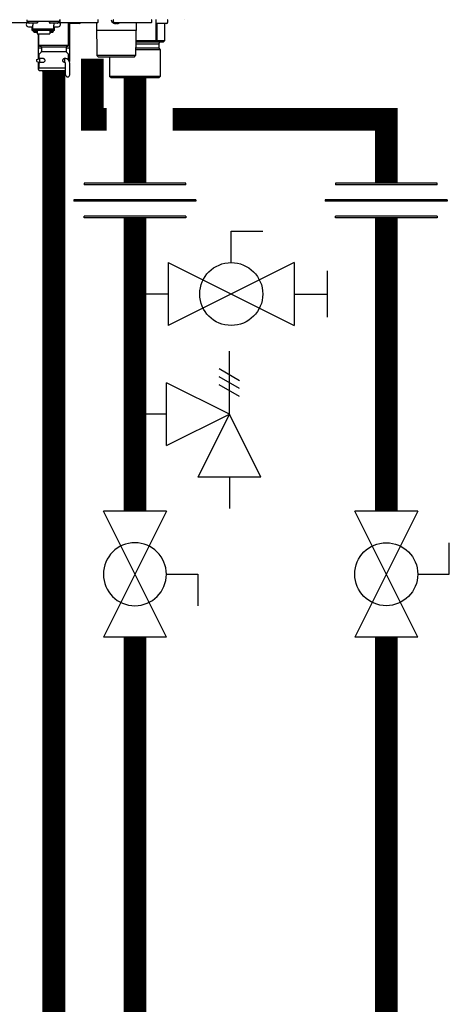
# Model space of a CAD drawing. Units: inches. Extents: x -170 to 109, y -42 to 152.
# Drawn here: x -42 to -31, y 9 to 35 of the extents above; entities that cross this region are included whole.
import ezdxf

# ---------------------------------------------------------------- set-up
doc = ezdxf.new("R2010")
doc.units = ezdxf.units.IN
doc.header["$MEASUREMENT"] = 0

# ---------------------------------------------------------------- blocks, each defined once
blk = doc.blocks.new('Union')
at = {"color": 2}
for p, q in [((-0.0672, 0.0457), (0.0672, 0.0457)), ((-0.0672, 0.0437), (-0.0672, 0.0457)), ((-0.0672, 0.0437), (0.0672, 0.0437)), ((0.0672, 0.0457), (0.0672, 0.0437)), ((-0.0806, 0.0238), (0.0806, 0.0238)), ((-0.0806, 0.0238), (-0.0806, 0.0218)), ((-0.0806, 0.0218), (0.0806, 0.0218)), ((0.0806, 0.0238), (0.0806, 0.0218)), ((-0.0672, 0.002), (0.0672, 0.002)), ((-0.0672, 0.002), (-0.0672, 0)), ((-0.0672, 0), (0.0672, 0)), ((0.0672, 0), (0.0672, 0.002))]:
    blk.add_line(p, q, dxfattribs=at)
blk = doc.blocks.new('Full-Port Ball Valve')
at = {"color": 2}
for p, q in [((0.0832, 0.0832), (0.0416, 0.0832)), ((0.0832, 0.0416), (0.0832, 0.0832)), ((0, 0.0416), (0, -0.0416)), ((0, 0.0416), (0.1665, -0.0416)), ((0.1665, 0.0416), (0, -0.0416)), ((0.1665, 0.0416), (0.1665, -0.0416))]:
    blk.add_line(p, q, dxfattribs=at)
blk.add_circle((0.0832, 0), 0.0416, dxfattribs=at)
blk = doc.blocks.new('Ball Valve Drain')
at = {"color": 2}
for p, q in [((0.1273, 0.0416), (0.1273, 0.0832)), ((0.1273, 0.0832), (0.1689, 0.0832)), ((0.0441, 0.0416), (0.0441, -0.0416)), ((0.0441, 0.0416), (0.2105, -0.0416)), ((0.2105, 0.0416), (0.0441, -0.0416)), ((0.2105, 0.0416), (0.2105, -0.0416)), ((0.2546, -0.0308), (0.2546, 0.0308)), ((0.0441, 0), (0, 0)), ((0.2105, 0), (0.2546, 0))]:
    blk.add_line(p, q, dxfattribs=at)
blk.add_circle((0.1273, 0), 0.0416, dxfattribs=at)
blk = doc.blocks.new('Pressure Relief Valve - Tankless')
at = {"color": 2}
for p, q in [((-0.1249, 0), (-0.1249, 0.0832)), ((-0.1384, 0.0442), (-0.1113, 0.0598)), ((-0.1384, 0.0338), (-0.1113, 0.0494)), ((-0.1249, 0), (-0.0416, 0.0416)), ((-0.0416, -0.0416), (-0.0416, 0.0416)), ((-0.1384, 0.0234), (-0.1113, 0.039)), ((-0.1665, -0.0832), (-0.1249, 0)), ((-0.1249, 0), (-0.0832, -0.0832)), ((-0.0416, -0.0416), (-0.1249, 0)), ((-0.0416, 0), (0, 0)), ((-0.1665, -0.0832), (-0.0832, -0.0832)), ((-0.1249, -0.0832), (-0.1249, -0.1249))]:
    blk.add_line(p, q, dxfattribs=at)
blk = doc.blocks.new('NHB-H (55-80-110-150)')
at = {"color": 9, "linetype": 'Continuous'}
for p, q in [((-3.778, 1.47), (-2.832, 1.47)), ((-2.851, 1.541), (-2.851, 1.494)), ((-1.986, 1.494), (-2.851, 1.494)), ((-2.847, 1.47), (-2.847, 1.463)), ((-2.819, 1.486), (-2.819, 1.478)), ((-2.817, 1.472), (-2.798, 1.453)), ((-2.811, 1.356), (-2.693, 1.356)), ((-2.594, 1.451), (-2.792, 1.451)), ((-2.713, 1.258), (-2.713, 1.356)), ((-2.693, 1.451), (-2.693, 1.393)), ((-2.693, 1.258), (-2.693, 1.393)), ((-2.57, 1.472), (-2.589, 1.453)), ((-2.567, 1.486), (-2.567, 1.478)), ((-2.269, 1.486), (-2.269, 1.478)), ((-2.266, 1.472), (-2.247, 1.453)), ((-2.044, 1.451), (-2.242, 1.451)), ((-2.143, 1.451), (-2.143, 1.393)), ((-2.143, 1.258), (-2.143, 1.393)), ((-2.143, 1.356), (-2.025, 1.356)), ((-2.123, 1.258), (-2.123, 1.356)), ((-2.019, 1.472), (-2.038, 1.453)), ((-2.017, 1.486), (-2.017, 1.478)), ((-1.986, 1.463), (-1.99, 1.463)), ((-1.986, 1.541), (-1.986, 1.463)), ((-1.986, 1.533), (-1.982, 1.533)), ((-1.982, 1.482), (-1.982, 1.533)), ((-1.97, 1.47), (-0.979, 1.47)), ((-1.75, 0.865), (-1.75, 1.47)), ((-1.459, 1.443), (-1.734, 1.443)), ((-1.73, 1.443), (-1.73, 0.786)), ((-1.439, 1.47), (-1.439, 1.463)), ((-1.014, 1.47), (-1.003, 0.59)), ((-0.967, 1.482), (-0.967, 1.533)), ((-0.566, 1.482), (-0.566, 1.533)), ((-0.562, 1.452), (-0.561, 1.452)), ((-0.555, 1.449), (-0.557, 1.45)), ((-0.557, 1.45), (-0.557, 1.45)), ((-0.555, 1.449), (-0.554, 1.449)), ((-0.554, 1.47), (0.436, 1.47)), ((-0.554, 1.449), (-0.553, 1.448)), ((-0.553, 1.448), (-0.552, 1.448)), ((-0.552, 1.448), (-0.551, 1.448)), ((-0.551, 1.448), (-0.55, 1.447)), ((-0.55, 1.447), (-0.549, 1.447)), ((-0.545, 1.445), (-0.543, 1.445)), ((-0.543, 1.445), (-0.542, 1.444)), ((-0.543, 1.445), (-0.543, 1.445)), ((-0.542, 1.444), (-0.541, 1.444)), ((-0.541, 1.444), (-0.54, 1.444)), ((-0.54, 1.444), (-0.539, 1.444)), ((-0.54, 1.444), (-0.54, 1.444)), ((-0.503, 1.443), (-0.502, 1.443)), ((-0.501, 1.445), (-0.5, 1.452)), ((-0.5, 1.452), (-0.483, 1.452)), ((-0.483, 1.452), (-0.482, 1.445)), ((-0.481, 1.443), (-0.48, 1.443)), ((-0.444, 1.444), (-0.443, 1.444)), ((-0.443, 1.444), (-0.442, 1.444)), ((-0.442, 1.444), (-0.442, 1.444)), ((-0.442, 1.444), (-0.441, 1.444)), ((-0.441, 1.444), (-0.44, 1.445)), ((-0.441, 1.444), (-0.441, 1.444)), ((-0.44, 1.445), (-0.438, 1.445)), ((-0.44, 1.445), (-0.44, 1.445)), ((-0.434, 1.447), (-0.432, 1.448)), ((-0.432, 1.448), (-0.43, 1.448)), ((-0.43, 1.448), (-0.428, 1.449)), ((-0.428, 1.449), (-0.426, 1.45)), ((-0.421, 1.452), (-0.421, 1.452)), ((0.032, 1.47), (0.02, 0.59)), ((0.448, 1.482), (0.448, 1.533)), ((0.55, 1.533), (0.55, 1.463)), ((0.556, 1.449), (0.556, 0.983)), ((0.845, 1.443), (0.57, 1.443)), ((0.584, 1.443), (0.584, 0.983)), ((0.784, 1.443), (0.784, 0.983)), ((0.785, 1.443), (0.785, 0.983)), ((0.865, 1.533), (0.865, 1.463)), ((-2.693, 1.258), (-2.713, 1.258)), ((-2.143, 1.292), (-2.693, 1.292)), ((-2.143, 1.259), (-2.693, 1.259)), ((-2.687, 1.235), (-2.687, 1.259)), ((-2.64, 1.235), (-2.687, 1.235)), ((-2.64, 1.235), (-2.64, 1.259)), ((-2.634, 1.25), (-2.64, 1.25)), ((-2.585, 1.206), (-2.64, 1.206)), ((-2.634, 1.259), (-2.634, 1.229)), ((-2.587, 1.229), (-2.634, 1.229)), ((-2.587, 1.229), (-2.587, 1.259)), ((-2.585, 1.25), (-2.587, 1.25)), ((-2.585, 1.259), (-2.585, 1.166)), ((-2.585, 1.166), (-2.251, 1.166)), ((-2.556, 1.166), (-2.556, 0.786)), ((-2.536, 0.865), (-2.536, 1.166)), ((-2.251, 1.259), (-2.251, 1.166)), ((-2.251, 1.25), (-2.249, 1.25)), ((-2.196, 1.206), (-2.251, 1.206)), ((-2.249, 1.259), (-2.249, 1.229)), ((-2.202, 1.229), (-2.249, 1.229)), ((-2.202, 1.229), (-2.202, 1.259)), ((-2.202, 1.25), (-2.196, 1.25)), ((-2.196, 1.235), (-2.196, 1.259)), ((-2.149, 1.235), (-2.196, 1.235)), ((-2.149, 1.235), (-2.149, 1.259)), ((-2.123, 1.258), (-2.143, 1.258)), ((0.029, 1.258), (-1.012, 1.258)), ((-2.469, 0.786), (-2.556, 0.786)), ((-2.536, 0.865), (-1.75, 0.865)), ((-2.516, 0.845), (-2.489, 0.845)), ((-2.469, 0.826), (-1.817, 0.826)), ((-2.469, 0.826), (-2.469, 0.698)), ((-1.817, 0.826), (-1.817, 0.698)), ((-1.73, 0.786), (-1.817, 0.786)), ((-1.797, 0.845), (-1.769, 0.845)), ((0.629, 0.786), (0.023, 0.786)), ((0.024, 0.904), (0.629, 0.904)), ((0.556, 0.983), (0.025, 0.983)), ((0.746, 0.944), (0.025, 0.944)), ((0.573, 0.978), (0.546, 0.944)), ((0.784, 0.983), (0.584, 0.983)), ((0.629, 0.904), (0.629, 0.786)), ((0.629, 0.786), (0.668, 0.747)), ((0.784, 0.978), (0.746, 0.944)), ((-2.556, 0.775), (-2.556, 0.503)), ((-2.536, 0.614), (-2.536, 0.559)), ((-2.535, 0.523), (-2.536, 0.523)), ((-2.536, 0.523), (-2.536, 0.519)), ((-2.475, 0.684), (-2.53, 0.628)), ((-2.469, 0.698), (-1.817, 0.698)), ((-1.844, 0.523), (-1.84, 0.523)), ((-1.811, 0.684), (-1.755, 0.628)), ((-1.75, 0.559), (-1.75, 0.614)), ((-1.75, 0.532), (-1.75, 0.539)), ((-1.75, 0.523), (-1.75, 0.523)), ((-1.75, 0.519), (-1.75, 0.523)), ((-1.75, 0.47), (-1.75, 0.522)), ((-1.73, 0.775), (-1.73, 0.437)), ((0.02, 0.59), (-1.003, 0.59)), ((-0.963, 0.55), (-1.003, 0.59)), ((-0.02, 0.55), (-0.963, 0.55)), ((-0.668, 0.55), (-0.668, 0.039)), ((-0.02, 0.55), (0.02, 0.59)), ((0.668, 0.747), (0.022, 0.747)), ((0.668, 0.747), (0.668, 0.039)), ((-2.588, 0.491), (-2.51, 0.519)), ((-2.588, 0.436), (-2.588, 0.491)), ((-2.588, 0.436), (-2.51, 0.409)), ((-2.556, 0.425), (-2.556, 0.236)), ((-2.536, 0.208), (-2.536, 0.287)), ((-2.535, 0.519), (-2.535, 0.51)), ((-2.535, 0.418), (-2.535, 0.287)), ((-2.52, 0.268), (-2.524, 0.267)), ((-2.516, 0.267), (-1.83, 0.267)), ((-2.423, 0.519), (-2.51, 0.519)), ((-2.51, 0.409), (-2.51, 0.519)), ((-2.422, 0.409), (-2.51, 0.409)), ((-1.869, 0.517), (-1.859, 0.52)), ((-1.853, 0.519), (-1.863, 0.519)), ((-1.853, 0.409), (-1.863, 0.409)), ((-1.852, 0.406), (-1.861, 0.408)), ((-1.853, 0.409), (-1.853, 0.519)), ((-1.844, 0.405), (-1.852, 0.406)), ((-1.841, 0.405), (-1.844, 0.405)), ((-1.83, 0.083), (-1.83, 0.385)), ((-1.72, 0.083), (-1.72, 0.385)), ((-2.536, 0.236), (-2.556, 0.236)), ((-2.536, 0.216), (-2.556, 0.236)), ((-1.83, 0.189), (-2.516, 0.189)), ((-2.438, 0.189), (-2.438, 0.181)), ((-1.86, 0.169), (-2.426, 0.169)), ((-1.848, 0.189), (-1.848, 0.181)), ((0.668, 0.039), (-0.668, 0.039)), ((-0.629, 0), (-0.668, 0.039)), ((0.629, 0), (-0.629, 0)), ((0.629, 0), (0.668, 0.039))]:
    blk.add_line(p, q, dxfattribs=at)
at = {"linetype": 'Continuous'}
blk.add_line((1.317, 1.541), (1.317, 1.541), dxfattribs=at)
blk.add_lwpolyline([(1.316, 1.541), (1.317, 1.541)], dxfattribs=at)
at = {"color": 9, "linetype": 'Continuous'}
for points in [[(-0.561, 1.452), (-0.559, 1.451), (-0.557, 1.45)], [(-0.549, 1.447), (-0.547, 1.446), (-0.545, 1.445)], [(-0.539, 1.444), (-0.539, 1.444), (-0.538, 1.443), (-0.537, 1.443), (-0.536, 1.443), (-0.535, 1.443), (-0.534, 1.442), (-0.533, 1.442), (-0.533, 1.442), (-0.532, 1.442), (-0.531, 1.442), (-0.53, 1.442), (-0.53, 1.442), (-0.529, 1.442), (-0.528, 1.441), (-0.528, 1.441), (-0.527, 1.441), (-0.526, 1.441), (-0.526, 1.441), (-0.525, 1.441), (-0.524, 1.441), (-0.524, 1.441), (-0.523, 1.441), (-0.523, 1.441), (-0.522, 1.441), (-0.521, 1.441), (-0.521, 1.441), (-0.52, 1.441), (-0.52, 1.441), (-0.519, 1.44), (-0.518, 1.44), (-0.518, 1.44), (-0.517, 1.44), (-0.517, 1.44), (-0.516, 1.44), (-0.516, 1.44), (-0.515, 1.44), (-0.515, 1.44), (-0.514, 1.44), (-0.514, 1.44), (-0.513, 1.44), (-0.513, 1.44), (-0.512, 1.44), (-0.512, 1.44), (-0.511, 1.441), (-0.511, 1.441), (-0.51, 1.441), (-0.51, 1.441), (-0.51, 1.441), (-0.509, 1.441), (-0.509, 1.441), (-0.508, 1.441), (-0.508, 1.441), (-0.508, 1.441), (-0.507, 1.441), (-0.507, 1.441), (-0.506, 1.441), (-0.506, 1.441), (-0.506, 1.441), (-0.505, 1.442), (-0.505, 1.442), (-0.505, 1.442), (-0.504, 1.442), (-0.504, 1.442), (-0.504, 1.442), (-0.503, 1.442), (-0.503, 1.442), (-0.503, 1.443), (-0.503, 1.443)], [(-0.502, 1.443), (-0.502, 1.443), (-0.502, 1.444), (-0.502, 1.444), (-0.501, 1.444), (-0.501, 1.444), (-0.501, 1.445), (-0.501, 1.445), (-0.501, 1.445)], [(-0.482, 1.445), (-0.482, 1.445), (-0.482, 1.445), (-0.482, 1.444), (-0.482, 1.444), (-0.481, 1.444), (-0.481, 1.444), (-0.481, 1.443), (-0.481, 1.443)], [(-0.48, 1.443), (-0.48, 1.443), (-0.48, 1.442), (-0.48, 1.442), (-0.479, 1.442), (-0.479, 1.442), (-0.479, 1.442), (-0.478, 1.442), (-0.478, 1.442), (-0.478, 1.442), (-0.477, 1.441), (-0.477, 1.441), (-0.477, 1.441), (-0.476, 1.441), (-0.476, 1.441), (-0.475, 1.441), (-0.475, 1.441), (-0.475, 1.441), (-0.474, 1.441), (-0.474, 1.441), (-0.473, 1.441), (-0.473, 1.441), (-0.473, 1.441), (-0.472, 1.441), (-0.472, 1.441), (-0.471, 1.44), (-0.471, 1.44), (-0.47, 1.44), (-0.47, 1.44), (-0.469, 1.44), (-0.469, 1.44), (-0.468, 1.44), (-0.468, 1.44), (-0.467, 1.44), (-0.467, 1.44), (-0.466, 1.44), (-0.466, 1.44), (-0.465, 1.44), (-0.464, 1.44), (-0.464, 1.44), (-0.463, 1.441), (-0.463, 1.441), (-0.462, 1.441), (-0.462, 1.441), (-0.461, 1.441), (-0.46, 1.441), (-0.46, 1.441), (-0.459, 1.441), (-0.459, 1.441), (-0.458, 1.441), (-0.457, 1.441), (-0.457, 1.441), (-0.456, 1.441), (-0.455, 1.441), (-0.455, 1.441), (-0.454, 1.442), (-0.453, 1.442), (-0.453, 1.442), (-0.452, 1.442), (-0.451, 1.442), (-0.45, 1.442), (-0.45, 1.442), (-0.449, 1.442), (-0.448, 1.443), (-0.447, 1.443), (-0.446, 1.443), (-0.445, 1.443), (-0.444, 1.444)], [(-0.438, 1.445), (-0.436, 1.446), (-0.434, 1.447)], [(-0.426, 1.45), (-0.424, 1.451), (-0.421, 1.452)], [(-2.684, 1.235), (-2.683, 1.231), (-2.68, 1.227), (-2.677, 1.223), (-2.674, 1.219), (-2.67, 1.216), (-2.665, 1.213), (-2.661, 1.21), (-2.656, 1.209), (-2.651, 1.207), (-2.646, 1.206), (-2.64, 1.206)], [(-2.196, 1.206), (-2.191, 1.206), (-2.185, 1.207), (-2.18, 1.209), (-2.175, 1.21), (-2.171, 1.213), (-2.167, 1.216), (-2.163, 1.219), (-2.159, 1.223), (-2.156, 1.227), (-2.153, 1.231), (-2.152, 1.235)], [(0.573, 0.978), (0.571, 0.979), (0.568, 0.981), (0.565, 0.982), (0.562, 0.982), (0.559, 0.983), (0.556, 0.983)], [(0.584, 0.983), (0.583, 0.983), (0.581, 0.982), (0.58, 0.982), (0.578, 0.981), (0.576, 0.979), (0.573, 0.978)], [(0.785, 0.982), (0.785, 0.982), (0.784, 0.983), (0.784, 0.983)], [(0.784, 0.978), (0.784, 0.979), (0.785, 0.981), (0.785, 0.982)], [(-2.536, 0.559), (-2.536, 0.556), (-2.536, 0.553), (-2.536, 0.538)], [(-2.536, 0.538), (-2.536, 0.534), (-2.536, 0.529), (-2.535, 0.524), (-2.535, 0.519)], [(-2.458, 0.519), (-2.454, 0.521), (-2.445, 0.523), (-2.442, 0.523)], [(-2.442, 0.523), (-2.436, 0.523), (-2.426, 0.521)], [(-1.859, 0.52), (-1.85, 0.523), (-1.844, 0.523)], [(-1.84, 0.523), (-1.831, 0.521), (-1.823, 0.517), (-1.822, 0.515)], [(-1.75, 0.553), (-1.75, 0.556), (-1.75, 0.559)], [(-1.75, 0.539), (-1.75, 0.546), (-1.75, 0.553)], [(-1.75, 0.522), (-1.75, 0.529), (-1.75, 0.532)], [(-2.516, 0.267), (-2.52, 0.267), (-2.524, 0.266), (-2.527, 0.264), (-2.53, 0.262), (-2.533, 0.259), (-2.534, 0.255), (-2.535, 0.252), (-2.536, 0.248)], [(-2.535, 0.287), (-2.535, 0.283), (-2.534, 0.279), (-2.532, 0.276), (-2.53, 0.273), (-2.527, 0.271), (-2.523, 0.269), (-2.52, 0.268), (-2.516, 0.267)], [(-2.524, 0.267), (-2.527, 0.265), (-2.53, 0.263), (-2.533, 0.26)], [(-2.442, 0.405), (-2.45, 0.406), (-2.458, 0.409), (-2.458, 0.409)], [(-2.417, 0.411), (-2.425, 0.408), (-2.434, 0.406), (-2.442, 0.405)], [(-2.426, 0.521), (-2.417, 0.517), (-2.408, 0.512), (-2.4, 0.506), (-2.393, 0.499), (-2.387, 0.491), (-2.383, 0.483), (-2.38, 0.474), (-2.379, 0.464)], [(-2.379, 0.464), (-2.38, 0.455), (-2.382, 0.447), (-2.386, 0.439), (-2.39, 0.432), (-2.396, 0.426), (-2.402, 0.42), (-2.409, 0.415), (-2.417, 0.411)], [(-1.907, 0.464), (-1.906, 0.474), (-1.903, 0.483), (-1.898, 0.491), (-1.892, 0.499), (-1.885, 0.506), (-1.877, 0.512), (-1.869, 0.517)], [(-1.861, 0.408), (-1.869, 0.411), (-1.876, 0.415), (-1.883, 0.42), (-1.89, 0.426), (-1.895, 0.433), (-1.9, 0.439), (-1.904, 0.447), (-1.906, 0.455), (-1.907, 0.464)], [(-2.533, 0.26), (-2.535, 0.257), (-2.536, 0.253), (-2.536, 0.25)], [(-2.536, 0.25), (-2.536, 0.249), (-2.536, 0.249), (-2.536, 0.248), (-2.536, 0.248), (-2.536, 0.248), (-2.536, 0.248)]]:
    blk.add_lwpolyline(points, dxfattribs=at)
for centre, radius, start, end in [((-2.811, 1.415), 0.059, 96.7411, 270), ((-2.811, 1.486), 0.00786, 90, 180), ((-2.811, 1.478), 0.00786, 180, 225), ((-2.792, 1.459), 0.00786, 225, 270), ((-2.594, 1.459), 0.00786, 270, 315), ((-2.575, 1.486), 0.00786, 0, 90), ((-2.575, 1.478), 0.00786, 315, 0), ((-2.261, 1.486), 0.00786, 90, 180), ((-2.261, 1.478), 0.00786, 180, 225), ((-2.242, 1.459), 0.00786, 225, 270), ((-2.044, 1.459), 0.00786, 270, 315), ((-2.025, 1.486), 0.00786, 0, 90), ((-2.025, 1.415), 0.059, 270, 83.2589), ((-2.025, 1.478), 0.00786, 315, 0), ((-2.005, 1.463), 0.0197, 351.4472, 0), ((-1.974, 1.533), 0.00786, 90, 180), ((-1.97, 1.482), 0.0118, 180, 270), ((-1.734, 1.463), 0.0197, 216.2321, 270), ((-1.459, 1.463), 0.0197, 270, 0), ((-0.979, 1.482), 0.0118, 270, 0), ((-0.975, 1.533), 0.00786, 0, 90), ((-0.507, 1.563), 0.124, 190.2466, 243.5926), ((-0.558, 1.533), 0.00786, 90, 180), ((-0.554, 1.482), 0.0118, 180, 270), ((-0.476, 1.563), 0.124, 296.4074, 311.6642), ((0.436, 1.482), 0.0118, 270, 0), ((0.44, 1.533), 0.00786, 0, 90), ((0.558, 1.533), 0.00786, 90, 180), ((0.57, 1.463), 0.0197, 180, 270), ((0.845, 1.463), 0.0197, 270, 0), ((0.857, 1.533), 0.00786, 0, 90), ((-2.544, 0.775), 0.0118, 90, 180), ((-2.516, 0.865), 0.0197, 180, 270), ((-2.489, 0.826), 0.0197, 0, 90), ((-1.797, 0.826), 0.0197, 90, 180), ((-1.769, 0.865), 0.0197, 270, 0), ((-1.742, 0.775), 0.0118, 0, 90), ((0.668, 0.904), 0.0393, 90, 180), ((-2.516, 0.614), 0.0197, 135, 180), ((-2.516, 0.523), 0.0197, 167.4607, 180), ((-2.489, 0.698), 0.0197, 315, 0), ((-1.797, 0.698), 0.0197, 180, 225), ((-1.769, 0.614), 0.0197, 0, 45), ((-1.769, 0.523), 0.0197, 0, 12.5677), ((-1.853, 0.385), 0.134, 0, 90), ((-1.853, 0.385), 0.0236, 0, 90), ((-2.516, 0.208), 0.0197, 180, 270), ((-2.426, 0.181), 0.0118, 180, 270), ((-1.86, 0.181), 0.0118, 270, 0), ((-1.775, 0.083), 0.055, 180, 0)]:
    blk.add_arc(centre, radius, start, end, dxfattribs=at)

msp = doc.modelspace()

# ---------------------------------------------------------------- linework, layer by layer
at = {"const_width": 0.6}
for points in [[(-40.552, 34.27), (-40.552, 32.669), (-40.18, 32.669)], [(-41.572, -4.169), (-41.572, 33.928)], [(-39.43, 33.759), (-39.43, 30.977)], [(-38.43, 32.669), (-32.789, 32.669), (-32.789, 30.977)], [(-39.43, 30.063), (-39.43, 22.302)], [(-32.789, 22.302), (-32.789, 30.063)], [(-39.43, 18.973), (-39.43, -9.174)], [(-32.789, 18.973), (-32.789, -4.169)]]:
    msp.add_lwpolyline(points, dxfattribs=at)

# ---------------------------------------------------------------- block references
msp.add_blockref('NHB-H (55-80-110-150)', (-39.43, 33.759))
at = {"yscale": 20, "zscale": 20}
for name, p, xscale, rotation in [('Union', (-39.43, 30.063), -20, 1.000000002804313e-05), ('Union', (-32.789, 30.063), -20, 1.000000002804313e-05), ('Ball Valve Drain', (-39.43, 28.047), 20, 2.000000000268458e-05), ('Pressure Relief Valve - Tankless', (-39.43, 24.87), -20, 1.000000002804313e-05), ('Full-Port Ball Valve', (-39.43, 18.973), -20, 270.0000199999999), ('Full-Port Ball Valve', (-32.789, 22.302), 20, 270.00003)]:
    msp.add_blockref(name, p, dxfattribs=dict(at, xscale=xscale, rotation=rotation))

doc.saveas('drawing.dxf')
